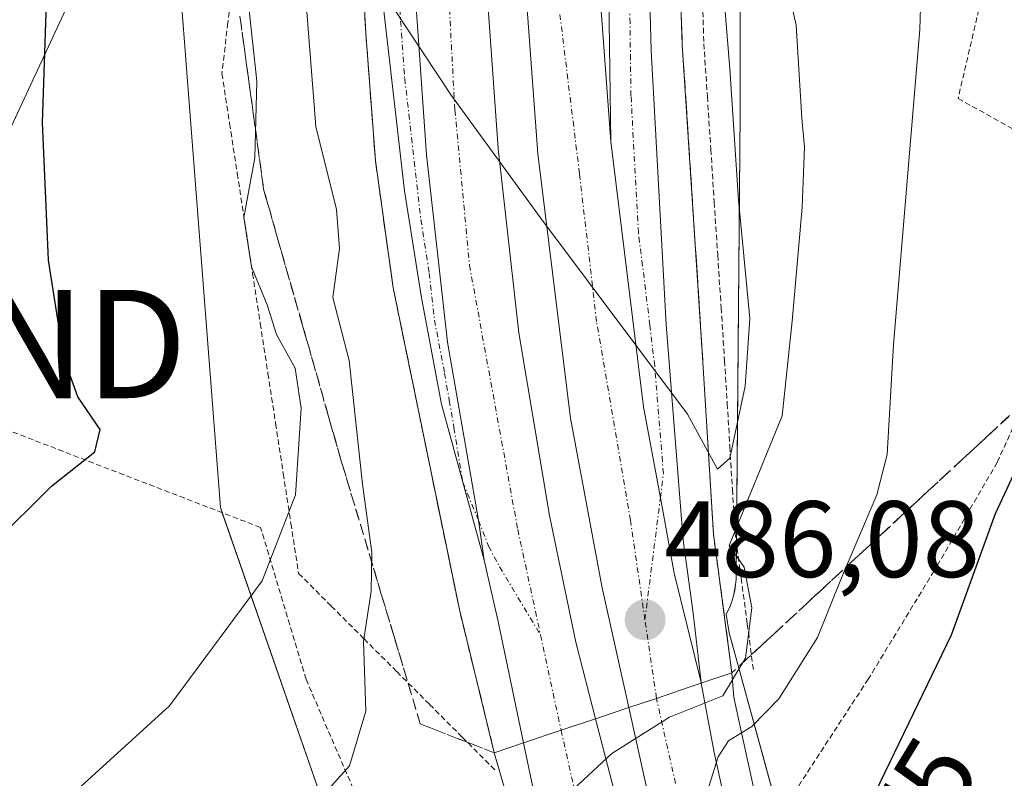
# Model space of a CAD drawing. Units: metres. Extents: x 583093 to 586488, y 4770579 to 4772934.
# Drawn here: x 586002 to 586093, y 4770902 to 4770972 of the extents above; entities that cross this region are included whole.
import ezdxf
from ezdxf.enums import TextEntityAlignment as Align

# ---------------------------------------------------------------- set-up
doc = ezdxf.new("R2010")
doc.units = ezdxf.units.M
doc.header["$MEASUREMENT"] = 0
for name, pattern in [('TRAZO_Y_PUNTO', [1, 0.5, -0.25, 0, -0.25]), ('TRAZOS', [0.75, 0.5, -0.25]), ('TRAZOSX2', [1.5, 1, -0.5])]:
    doc.linetypes.add(name, pattern=pattern)
doc.layers.get('0').update_dxf_attribs({"lineweight": 5})
for name, color, linetype, lineweight in [('Alambrada', 19, 'TRAZOS', 0), ('Arcén (en calzada doble)', 9, 'Continuous', 13), ('Carretera de calzada doble', 1, 'Continuous', 13), ('Carretera de calzada doble Cxs', 1, 'Continuous', 13), ('Carretera de calzada doble eje', 1, 'TRAZO_Y_PUNTO', 0), ('Carretera de calzada única', 19, 'Continuous', 13), ('Carretera de calzada única Cxs', 19, 'Continuous', 13), ('Carretera de calzada única eje', 19, 'TRAZO_Y_PUNTO', 0), ('Carátula', 7, 'Continuous', 5), ('Curva de nivel maestra', 36, 'Continuous', 30), ('Curva de nivel normal', 36, 'Continuous', 0), ('Núcleo urbano', 19, 'Continuous', 0), ('Núcleo urbano CxS', 19, 'Continuous', 0), ('Prado', 92, 'Continuous', 0), ('Prado CxS', 92, 'Continuous', 0), ('Puente', 1, 'Continuous', 0), ('Puente Cxs', 1, 'Continuous', 13), ('Punto de cota en terreno', 7, 'Continuous', 0), ('Rótulo de curva de nivel directora', 19, 'Continuous', 0), ('Rótulo de punto de cota en terreno', 19, 'Continuous', 0), ('Talud superficial', 39, 'TRAZOSX2', 0), ('Tendido', 6, 'Continuous', 0), ('Torre de tendido puntual', 7, 'Continuous', 0)]:
    doc.layers.add(name, color=color, linetype=linetype, lineweight=lineweight)
doc.styles.add('Arial', font='txt', dxfattribs={"height": 0.2})

# ---------------------------------------------------------------- blocks, each defined once
blk = doc.blocks.new('*U150')
at = {"layer": 'Prado CxS', "color": 92, "linetype": 'Continuous', "lineweight": 0}
blk.add_polyline3d([(586095.094, 4770831.988, 449.23), (586091.875, 4770827.341, 449.716), (586091.232, 4770829.341, 451.059), (586085.368, 4770850.334, 461.23), (586067.427, 4770915.691, 485.213), (586067.164, 4770917.434, 485.262), (586067.268, 4770917.628, 485.205), (586067.484, 4770918.105, 485.09), (586067.669, 4770918.595, 484.997), (586067.821, 4770919.096, 484.938), (586067.939, 4770919.606, 484.899), (586068.025, 4770920.123, 484.878), (586068.076, 4770920.644, 484.871), (586068.093, 4770921.099, 484.876), (586068.454, 4770963.699, 484.405), (586068.455, 4770963.766, 484.411), (586068.455, 4771000.856, 482.975), (586068.447, 4771001.205, 482.97), (586067.286, 4771027.821, 480.817), (586076.206, 4771075.757, 477.641)], dxfattribs=at)
blk = doc.blocks.new('*U151')
at = {"layer": 'Núcleo urbano CxS', "color": 19, "linetype": 'Continuous', "lineweight": 0}
for points in [[(586073.273, 4770803.565, 448.06), (586051.533, 4770876.959, 478.642), (586032.304, 4770893.235, 487.75), (586020.472, 4770927.263, 496.609), (586015.28, 4770994.487, 496.551), (586020.139, 4771017.187, 493.507), (586017.265, 4771055.279, 477.881), (586012.323, 4771093.603, 464.339), (586030.995, 4771135.306, 472.697), (586032.475, 4771176.733, 470.085), (586021.918, 4771182.502, 472.377), (586021.223, 4771197.776, 477.319), (586020.53, 4771215.131, 485.365), (586020.53, 4771249.149, 500.994)], [(586076.206, 4771075.757, 477.641), (586067.286, 4771027.821, 480.817), (586068.447, 4771001.205, 482.97), (586068.455, 4771000.856, 482.975), (586068.455, 4770963.766, 484.411), (586068.454, 4770963.699, 484.405), (586068.093, 4770921.099, 484.876), (586068.076, 4770920.644, 484.871), (586068.025, 4770920.123, 484.878), (586067.939, 4770919.606, 484.899), (586067.821, 4770919.096, 484.938), (586067.669, 4770918.595, 484.997), (586067.484, 4770918.105, 485.09), (586067.268, 4770917.628, 485.205), (586067.164, 4770917.434, 485.262), (586067.427, 4770915.691, 485.213), (586085.368, 4770850.334, 461.23), (586091.232, 4770829.341, 451.059), (586091.875, 4770827.341, 449.716), (586095.094, 4770831.988, 449.23)]]:
    blk.add_polyline3d(points, dxfattribs=at)
blk = doc.blocks.new('*U159')
at = {"layer": 'Prado CxS', "color": 92, "linetype": 'Continuous', "lineweight": 0}
blk.add_polyline3d([(585774.209, 4771074.375, 541.597), (585790.478, 4771049.226, 537.642), (585811.183, 4771041.829, 534.844), (585817.099, 4771049.226, 530.57), (585834.708, 4771045.938, 529.288), (585849.801, 4771038.032, 527.459), (585877.113, 4771030.845, 522.842), (585913.768, 4771020.782, 518.148), (585937.486, 4771013.594, 514.627), (585969.828, 4771006.407, 507.22), (585986.359, 4770985.563, 504.58), (585995.702, 4770975.501, 503.287), (586006.406, 4770973.776, 499.3), (586015.28, 4770994.487, 496.551), (586020.472, 4770927.263, 496.609), (586032.304, 4770893.235, 487.75), (586051.533, 4770876.959, 478.642), (586073.273, 4770803.565, 448.06)], dxfattribs=at)
blk = doc.blocks.new('5PATER')
at = {"layer": 'Carátula', "linetype": 'Continuous', "lineweight": 5}
h = blk.add_hatch(color=250, dxfattribs=at)
edge = h.paths.add_edge_path()
edge.add_ellipse((0.002, 0.008), major_axis=(-1.326, -1.344), ratio=0.999422, start_angle=0, end_angle=360)
blk = doc.blocks.new('*U205')
at = {"layer": 'Carretera de calzada única Cxs', "color": 19, "linetype": 'Continuous', "lineweight": 13}
blk.add_polyline3d([(586068.02, 4771063.58, 479.819), (586065.78, 4771051.6, 480.316), (586062.28, 4771027.25, 481.244), (586060.47, 4771004.83, 482.165), (586059.99, 4770991.93, 482.693), (586059.9, 4770981.94, 483.125), (586060.23, 4770969.47, 483.581), (586061.61, 4770944.15, 484.657), (586063.2, 4770924.24, 485.48), (586064.12, 4770917.5, 485.747), (586064.852, 4770911.101, 485.288), (586062.37, 4770921.2, 485.702), (586061.08, 4770928.15, 485.47), (586059.52, 4770936.54, 485.144), (586056.51, 4770961.05, 484.174), (586056.18, 4770985.44, 483.21), (586056.38, 4771000.45, 482.623), (586057.71, 4771015.37, 482.009), (586060.07, 4771036.24, 481.154), (586062.29, 4771051.07, 480.561), (586064.89, 4771064.92, 480.096)], dxfattribs=at)
blk = doc.blocks.new('*U206')
at = {"layer": 'Carretera de calzada única Cxs', "color": 19, "linetype": 'Continuous', "lineweight": 13}
blk.add_polyline3d([(586042.03, 4771055.2, 481.793), (586039.9, 4771037.07, 482.483), (586038.68, 4771018.97, 483.146), (586038.12, 4771004.38, 483.7), (586038.02, 4770989.76, 484.232), (586038.44, 4770974.8, 484.78), (586039.49, 4770959.82, 485.274), (586041.44, 4770942.51, 485.902), (586044.29, 4770926.08, 486.461), (586044.83, 4770922.407, 486.59), (586042.835, 4770929.593, 486.405), (586040.89, 4770936.79, 486.22), (586039.03, 4770946.61, 485.817), (586037.47, 4770956.5, 485.527), (586035.47, 4770973.91, 485.211), (586034.55, 4771015.24, 483.811), (586034.97, 4771022.98, 483.341), (586036.04, 4771035.4, 482.804), (586038.25, 4771054.29, 482.035)], dxfattribs=at)
blk = doc.blocks.new('5TTEND')
blk.add_text('5TTEND', height=10).set_placement((0, 0), align=Align.MIDDLE_CENTER)

msp = doc.modelspace()

# ---------------------------------------------------------------- linework, layer by layer
at = {"layer": 'Alambrada', "color": 19, "linetype": 'TRAZOS', "lineweight": 0}
for points in [[(586096.5, 4771021.08, 476.275), (586096.55, 4771020.88, 476.309), (586096.6, 4771014.18, 478.506), (586095.6, 4770998.34, 479.088), (586092.19, 4770980.5, 485.223), (586088.56, 4770965.01, 487.52), (586095.44, 4770961.19, 476.833), (586110.19, 4770955.71, 485.94), (586123.76, 4770951.18, 467.886), (586137.67, 4770946.79, 470.753), (586152.78, 4770940.88, 468.022), (586166.24, 4770933.92, 457.508)], [(586021.701, 4770976.703, 510.945), (586021.156, 4770972.002, 509.327), (586020.611, 4770967.302, 511.531), (586021.319, 4770962.69, 513.378), (586022.026, 4770958.079, 512.991), (586022.734, 4770953.467, 510.358), (586023.441, 4770948.855, 509.98), (586024.149, 4770944.243, 507.589), (586024.856, 4770939.632, 507.761), (586025.564, 4770935.02, 507.96), (586026.271, 4770930.408, 504.804), (586026.978, 4770925.796, 506.43), (586027.686, 4770921.185, 505.058), (586030.708, 4770918.161, 508.516), (586033.729, 4770915.137, 504.763), (586036.751, 4770912.113, 502.818), (586039.773, 4770909.089, 497.16), (586042.795, 4770906.065, 492.445), (586045.816, 4770903.041, 488.954)], [(586064.95, 4770974.518, 485.161), (586065.1, 4770970.06, 484.931), (586065.418, 4770965.185, 485.055), (586065.737, 4770960.31, 485.347), (586066.055, 4770955.435, 486.073), (586066.373, 4770950.56, 486.087), (586066.692, 4770945.685, 486.02), (586067.01, 4770940.81, 488.886), (586067.25, 4770936.855, 490.626), (586067.49, 4770932.9, 488.249), (586067.73, 4770928.945, 489.863), (586067.97, 4770924.99, 487.401), (586068.537, 4770920.753, 486.363), (586069.103, 4770916.517, 487.181), (586069.67, 4770912.28, 487.387)], [(586102.69, 4770850.58, 469.147), (586112.23, 4770854.1, 461.136), (586124.73, 4770860.05, 454.305), (586137.6, 4770867.46, 452.794), (586149.23, 4770879.27, 451.882), (586161.3, 4770896.47, 451.477), (586170.19, 4770910.61, 449.736), (586170.48, 4770914.55, 452.146), (586167.85, 4770917.77, 452.14), (586159.87, 4770923.34, 468.179), (586145.8, 4770932.64, 468.663), (586135.69, 4770938.31, 475.552), (586119.6, 4770943.84, 468.416), (586101.07, 4770949.9, 494.041), (586095.5, 4770938.72, 496.391), (586092.17, 4770931.42, 494.031), (586086.35, 4770921.41, 491.623), (586080.27, 4770911.43, 492.121), (586071.94, 4770898.66, 479.754), (586082.03, 4770868.59, 468.804), (586088.94, 4770857.64, 480.15), (586095.63, 4770852.16, 473.967), (586102.69, 4770850.58, 469.147)], [(585944.26, 4770868.59, 494.303), (585953.47, 4770864.13, 503.142), (585970.94, 4770856.39, 482.754), (585980.36, 4770854.58, 493.606), (585989.23, 4770855.43, 501.454), (585995.85, 4770856.51, 498.492), (586016.51, 4770865.49, 490.437), (586034.51, 4770879.43, 495.142), (586040.32, 4770887.3, 488.101), (586036.3, 4770893.05, 488.552), (586028.37, 4770911.41, 500.895), (586024.17, 4770925.42, 502.977), (585999.8, 4770934.81, 502.054), (585997.09, 4770928.76, 503.144), (585991.01, 4770919.98, 503.266), (585975.8, 4770906.24, 502.281), (585955.73, 4770895.27, 497.608), (585938.17, 4770886.6, 503.357)]]:
    msp.add_polyline3d(points, dxfattribs=at)
at = {"layer": 'Arcén (en calzada doble)', "color": 9, "linetype": 'Continuous', "lineweight": 13}
for points in [[(586060.78, 4771205.01, 474.777), (586059.17, 4771186.44, 475.867), (586058.32, 4771177.39, 473.404), (586057.538, 4771173.491, 471.666), (586050.23, 4771137.07, 478.246), (586046.42, 4771120.31, 479.081), (586042.71, 4771099.99, 479.927), (586039.66, 4771080.01, 480.738), (586037.23, 4771063.32, 481.695), (586034.6, 4771039.56, 482.601), (586033.44, 4771019.94, 483.626), (586032.92, 4771010.55, 484.212), (586032.89, 4770997.74, 484.17), (586033.19, 4770983.77, 484.89), (586033.89, 4770971.04, 485.871), (586034.78, 4770959.24, 485.967), (586036.42, 4770947.52, 485.897), (586042.53, 4770917.84, 486.723), (586045.75, 4770904.63, 486.941)], [(586109.3, 4771199.5, 475.268), (586104.64, 4771185.1, 476.306), (586097.616, 4771163.426, 474.03), (586092.07, 4771146.31, 477.52), (586085.42, 4771121.46, 477.748), (586079.3, 4771099.49, 478.32), (586070.76, 4771065.56, 479.528), (586067.03, 4771043.63, 480.291), (586064.92, 4771027.8, 480.903), (586063.71, 4771012.67, 481.688), (586062.35, 4770992.38, 482.718), (586063.1, 4770969.96, 483.785), (586065.01, 4770940.68, 484.427), (586065.98, 4770924.8, 485.2), (586067.69, 4770912.01, 484.462)]]:
    msp.add_polyline3d(points, dxfattribs=at)
at = {"layer": 'Carretera de calzada doble', "color": 1, "linetype": 'Continuous', "lineweight": 13}
for points in [[(586074.106, 4771167.796, 476.909), (586061.94, 4771118.02, 478.865), (586054.11, 4771083.73, 480.201), (586051.12, 4771069.11, 480.728), (586048.61, 4771054.33, 481.385), (586046.52, 4771036.51, 482.066), (586045.31, 4771018.65, 482.641), (586044.76, 4771004.25, 483.183), (586044.66, 4770989.83, 483.747), (586045.07, 4770975.11, 484.335), (586046.11, 4770960.39, 484.895), (586048.02, 4770943.38, 485.517), (586050.85, 4770926.53, 486.069), (586053.27, 4770914.85, 486.508), (586055.1, 4770907.77, 486.554)], [(586058.17, 4770908.8, 486.352), (586055.71, 4770919.84, 486.191), (586052.8, 4770935.5, 485.546), (586049.78, 4770959.9, 484.68), (586048.14, 4770982.05, 483.853), (586048.16, 4771002, 483.062), (586049.21, 4771027.46, 482.133), (586050.44, 4771041.5, 481.648), (586053.09, 4771061.29, 480.85), (586056.03, 4771078.53, 480.272), (586060.4, 4771098.83, 479.53), (586067.82, 4771129.7, 478.345), (586077.169, 4771167.034, 476.955)], [(586083.769, 4771165.391, 477.102), (586074.42, 4771128.08, 478.385), (586067.03, 4771097.32, 479.342), (586062.71, 4771077.24, 479.991), (586059.81, 4771060.27, 480.53), (586057.2, 4771040.75, 481.22), (586056, 4771027.02, 481.76), (586054.96, 4771001.86, 482.671), (586054.94, 4770982.3, 483.42), (586056.51, 4770961.05, 484.174)], [(586044.58, 4771070.24, 481.112), (586042.03, 4771055.2, 481.793), (586039.9, 4771037.07, 482.483), (586038.68, 4771018.97, 483.146), (586038.12, 4771004.38, 483.7), (586038.02, 4770989.76, 484.232), (586038.44, 4770974.8, 484.78), (586039.49, 4770959.82, 485.274), (586041.44, 4770942.51, 485.902), (586044.29, 4770926.08, 486.461), (586044.83, 4770922.407, 486.59)], [(586064.852, 4770911.101, 485.288), (586062.37, 4770921.2, 485.702), (586061.08, 4770928.15, 485.47), (586059.52, 4770936.54, 485.144), (586056.51, 4770961.05, 484.174)], [(586048.46, 4770905.54, 486.877), (586046.11, 4770916.75, 486.776), (586044.83, 4770922.407, 486.59)], [(586064.86, 4770911.06, 485.275), (586063.837, 4770910.716, 485.43), (586060.72, 4770909.65, 486.033)], [(586064.86, 4770911.06, 485.275), (586063.837, 4770910.716, 485.43), (586060.72, 4770909.65, 486.033)], [(586064.852, 4770911.101, 485.288), (586064.86, 4770911.06, 485.275)], [(586064.86, 4770911.06, 485.275), (586066.09, 4770904.49, 480.596), (586068.64, 4770893.01, 477.394), (586074.69, 4770870.95, 470.115), (586089.03, 4770826.39, 450.666), (586090.73, 4770820.79, 447.811)], [(586060.72, 4770909.65, 486.033), (586058.17, 4770908.8, 486.352)], [(586060.72, 4770909.65, 486.033), (586058.17, 4770908.8, 486.352)], [(586085.59, 4770814.3, 447.634), (586082.54, 4770824.36, 452.186), (586068.19, 4770868.96, 472.077), (586064.7, 4770880.96, 475.83), (586062.03, 4770891.43, 478.867), (586058.17, 4770908.8, 486.352)], [(586055.1, 4770907.77, 486.554), (586051.92, 4770906.7, 486.749)], [(586055.1, 4770907.77, 486.554), (586051.92, 4770906.7, 486.749)], [(586055.1, 4770907.77, 486.554), (586058.38, 4770895.04, 481.119), (586061.81, 4770881.17, 476.905), (586068.3, 4770859.86, 469.28), (586080.08, 4770822.97, 452.247), (586083.53, 4770811.68, 447.809)], [(586051.92, 4770906.7, 486.749), (586048.46, 4770905.54, 486.877)], [(586051.92, 4770906.7, 486.749), (586048.46, 4770905.54, 486.877)], [(586077.83, 4770804.475, 447.339), (586072.87, 4770820.72, 453.351), (586061.09, 4770857.61, 471.597), (586054.53, 4770879.14, 478.512), (586051.46, 4770891.25, 481.564), (586048.46, 4770905.54, 486.877)]]:
    msp.add_polyline3d(points, dxfattribs=at)
at = {"layer": 'Carretera de calzada doble Cxs', "color": 1, "linetype": 'Continuous', "lineweight": 13}
for points in [[(586059.81, 4771060.27, 480.53), (586057.2, 4771040.75, 481.22), (586056, 4771027.02, 481.76), (586054.96, 4771001.86, 482.671), (586054.94, 4770982.3, 483.42), (586056.51, 4770961.05, 484.174), (586059.52, 4770936.54, 485.144), (586061.08, 4770928.15, 485.47), (586062.37, 4770921.2, 485.702), (586064.852, 4770911.101, 485.288), (586064.86, 4770911.06, 485.275), (586063.837, 4770910.716, 485.43), (586060.72, 4770909.65, 486.033), (586060.72, 4770909.65, 486.033), (586058.17, 4770908.8, 486.352), (586055.71, 4770919.84, 486.191), (586052.8, 4770935.5, 485.546), (586049.78, 4770959.9, 484.68), (586048.14, 4770982.05, 483.853), (586048.16, 4771002, 483.062), (586049.21, 4771027.46, 482.133), (586050.44, 4771041.5, 481.648), (586053.09, 4771061.29, 480.85)], [(586045.07, 4770975.11, 484.335), (586046.11, 4770960.39, 484.895), (586048.02, 4770943.38, 485.517), (586050.85, 4770926.53, 486.069), (586053.27, 4770914.85, 486.508), (586055.1, 4770907.77, 486.554), (586051.92, 4770906.7, 486.749), (586051.92, 4770906.7, 486.749), (586048.46, 4770905.54, 486.877), (586046.11, 4770916.75, 486.776), (586044.83, 4770922.407, 486.59), (586044.29, 4770926.08, 486.461), (586041.44, 4770942.51, 485.902), (586039.49, 4770959.82, 485.274), (586038.44, 4770974.8, 484.78)], [(586082.54, 4770824.36, 452.186), (586068.19, 4770868.96, 472.077), (586064.7, 4770880.96, 475.83), (586062.03, 4770891.43, 478.867), (586058.17, 4770908.8, 486.352), (586060.72, 4770909.65, 486.033), (586063.837, 4770910.716, 485.43), (586064.86, 4770911.06, 485.275), (586066.09, 4770904.49, 480.596), (586068.64, 4770893.01, 477.394), (586074.69, 4770870.95, 470.115), (586089.03, 4770826.39, 450.666), (586090.73, 4770820.79, 447.811)], [(586072.87, 4770820.72, 453.351), (586061.09, 4770857.61, 471.597), (586054.53, 4770879.14, 478.512), (586051.46, 4770891.25, 481.564), (586048.46, 4770905.54, 486.877), (586051.92, 4770906.7, 486.749), (586055.1, 4770907.77, 486.554), (586058.38, 4770895.04, 481.119), (586061.81, 4770881.17, 476.905), (586068.3, 4770859.86, 469.28), (586080.08, 4770822.97, 452.247)]]:
    msp.add_polyline3d(points, dxfattribs=at)
at = {"layer": 'Carretera de calzada doble eje', "color": 1, "linetype": 'TRAZO_Y_PUNTO', "lineweight": 0}
for points in [[(586045.35, 4771057, 481.522), (586043.79, 4771045.26, 481.996), (586042.22, 4771028.16, 482.608), (586041.44, 4771015.07, 483.085), (586041.12, 4770982.06, 484.297), (586042.12, 4770963.95, 484.933), (586043.46, 4770949.64, 485.492), (586047.92, 4770925.22, 486.329), (586050.02, 4770915.49, 486.644)], [(586059.66, 4770916.89, 486.095), (586058.32, 4770926.1, 485.729), (586055.19, 4770944.43, 485.073), (586053.62, 4770958.07, 484.497), (586050.61, 4770982.45, 483.699), (586050.59, 4771014.75, 482.485), (586051.34, 4771027.47, 482.028), (586052.88, 4771044.24, 481.402), (586054.38, 4771055.5, 480.975)], [(586060.72, 4770909.65, 486.033), (586059.66, 4770916.89, 486.095)], [(586050.02, 4770915.49, 486.644), (586051.92, 4770906.7, 486.749)], [(586085.35, 4770824.61, 451.583), (586073.57, 4770861.5, 468.086), (586067.12, 4770882.65, 475.372), (586064.17, 4770894.27, 479.007), (586060.72, 4770909.65, 486.033)], [(586051.92, 4770906.7, 486.749), (586055.2, 4770892.12, 481.083), (586058.23, 4770880.17, 477.874), (586064.76, 4770858.75, 470.554), (586076.54, 4770821.86, 453.015)]]:
    msp.add_polyline3d(points, dxfattribs=at)
at = {"layer": 'Carretera de calzada única', "color": 19, "linetype": 'Continuous', "lineweight": 13}
for points in [[(586044.83, 4770922.407, 486.59), (586042.835, 4770929.593, 486.405), (586040.89, 4770936.79, 486.22), (586039.03, 4770946.61, 485.817), (586037.47, 4770956.5, 485.527), (586035.47, 4770973.91, 485.211), (586034.55, 4771015.24, 483.811), (586034.97, 4771022.98, 483.341), (586036.04, 4771035.4, 482.804), (586038.25, 4771054.29, 482.035), (586040.52, 4771070.93, 481.274), (586046.42, 4771105.66, 479.774), (586056.49, 4771156.69, 477.336), (586058.23, 4771167.18, 476.248), (586058.936, 4771171.573, 474.485)], [(586056.51, 4770961.05, 484.174), (586056.18, 4770985.44, 483.21), (586056.38, 4771000.45, 482.623), (586057.71, 4771015.37, 482.009), (586060.07, 4771036.24, 481.154), (586062.29, 4771051.07, 480.561), (586064.89, 4771064.92, 480.096), (586067.27, 4771075.72, 479.802), (586071.49, 4771092.7, 479.273), (586075.2, 4771109.96, 478.818), (586080.88, 4771131.45, 478.212), (586087.59, 4771153.04, 477.615), (586091.048, 4771163.578, 477.305)], [(586095.169, 4771162.553, 476.217), (586091.62, 4771151.75, 477.616), (586084.95, 4771130.28, 478.113), (586078.63, 4771106.4, 478.704), (586071.22, 4771078.23, 479.517), (586068.02, 4771063.58, 479.819), (586065.78, 4771051.6, 480.316), (586062.28, 4771027.25, 481.244), (586060.47, 4771004.83, 482.165), (586059.99, 4770991.93, 482.693), (586059.9, 4770981.94, 483.125), (586060.23, 4770969.47, 483.581), (586061.61, 4770944.15, 484.657), (586063.2, 4770924.24, 485.48), (586064.12, 4770917.5, 485.747), (586064.852, 4770911.101, 485.288)], [(586044.58, 4771070.24, 481.112), (586042.03, 4771055.2, 481.793), (586039.9, 4771037.07, 482.483), (586038.68, 4771018.97, 483.146), (586038.12, 4771004.38, 483.7), (586038.02, 4770989.76, 484.232), (586038.44, 4770974.8, 484.78), (586039.49, 4770959.82, 485.274), (586041.44, 4770942.51, 485.902), (586044.29, 4770926.08, 486.461), (586044.83, 4770922.407, 486.59)], [(586064.852, 4770911.101, 485.288), (586062.37, 4770921.2, 485.702), (586061.08, 4770928.15, 485.47), (586059.52, 4770936.54, 485.144), (586056.51, 4770961.05, 484.174)]]:
    msp.add_polyline3d(points, dxfattribs=at)
at = {"layer": 'Carretera de calzada única eje', "color": 19, "linetype": 'TRAZO_Y_PUNTO', "lineweight": 0}
for points in [[(586059.66, 4770916.89, 486.095), (586061.08, 4770928.15, 485.47), (586061.36, 4770930.39, 485.335), (586060.56, 4770940.34, 484.914), (586060.11, 4770944.09, 484.764), (586059.06, 4770952.6, 484.419), (586058.37, 4770965.26, 483.882), (586058.32, 4770968.61, 483.749), (586058.28, 4770971.96, 483.619), (586058.11, 4770978.19, 483.387)], [(586036.95, 4770974.35, 484.902), (586037.48, 4770966.86, 485.127), (586038.48, 4770958.16, 485.405), (586038.97, 4770953.83, 485.54), (586039.75, 4770948.89, 485.684), (586040.23, 4770944.56, 485.871), (586041.16, 4770939.65, 486.054), (586041.6, 4770937.14, 486.132), (586042.03, 4770934.63, 486.23), (586042.835, 4770929.593, 486.405), (586044.29, 4770926.08, 486.461), (586045.23, 4770923.69, 486.536), (586046.24, 4770921.79, 486.591), (586050.02, 4770915.49, 486.644)]]:
    msp.add_polyline3d(points, dxfattribs=at)
at = {"layer": 'Curva de nivel maestra', "color": 36, "linetype": 'Continuous', "lineweight": 30}
for points in [[(585999.5, 4770923.92, 500), (586004.89, 4770929.23, 500), (586008.89, 4770932.41, 500), (586009.37, 4770934.45, 500), (586007.32, 4770937.47, 500), (586006, 4770941.08, 500), (586004.61, 4770950.09, 500), (586004.04, 4770962.79, 500), (586004.6, 4770979.4, 500), (586003.39, 4770993.62, 500), (586001.54, 4770999.94, 500)], [(586094.31, 4770931.7, 475), (586092, 4770926.69, 475), (586087.91, 4770915.49, 475), (586079.6, 4770898.21, 475), (586073.86, 4770888.84, 475), (586073.26, 4770887.81, 475)]]:
    msp.add_polyline3d(points, dxfattribs=at)
at = {"layer": 'Curva de nivel normal', "color": 36, "linetype": 'Continuous', "lineweight": 0}
for points in [[(586068.4, 4771054.2, 480), (586067.84, 4771049.55, 480), (586068.22, 4771046.07, 480), (586069.53, 4771043.41, 480), (586071.06, 4771039.74, 480), (586073.95, 4771035.73, 480), (586075.6, 4771031.95, 480), (586077.39, 4771029.02, 480), (586080.24, 4771025.3, 480), (586082.05, 4771018.01, 480), (586085.02, 4771005.42, 480), (586085.84, 4770997.42, 480), (586085.44, 4770990.45, 480), (586085.59, 4770985.81, 480), (586085.35, 4770981.46, 480), (586085.04, 4770971.39, 480), (586082.59, 4770942.29, 480), (586082.03, 4770932.14, 480), (586081.07, 4770928.43, 480), (586077.79, 4770920.76, 480), (586075.6, 4770915.26, 480), (586072.03, 4770909.62, 480), (586069.52, 4770907.04, 480), (586068.564, 4770906.463, 480)], [(585998.9, 4771042.64, 490), (586010.38, 4771039.96, 490), (586015.75, 4771038.16, 490), (586019.3, 4771037.36, 490), (586021.66, 4771037.16, 490), (586023.9, 4771034.33, 490), (586025.68, 4771022.16, 490), (586026.11, 4771001.34, 490), (586027.15, 4770984.8, 490), (586028.42, 4770973.42, 490), (586029.29, 4770962.42, 490), (586031.19, 4770954.75, 490), (586031.45, 4770951.18, 490), (586030.84, 4770946.64, 490), (586032.35, 4770940.84, 490), (586033.58, 4770929.43, 490), (586034.45, 4770923.11, 490), (586034.39, 4770919.55, 490), (586033.67, 4770914.91, 490), (586033.9, 4770908.46, 490), (586032.4, 4770903.41, 490), (586024.66, 4770894.84, 490)], [(585996.42, 4770894.93, 495), (586006.19, 4770900.24, 495), (586015.76, 4770908.96, 495), (586024.32, 4770920.48, 495), (586027.39, 4770928.42, 495), (586027.92, 4770936.44, 495), (586027.37, 4770940.11, 495), (586025.66, 4770943.23, 495), (586024.79, 4770945.96, 495), (586023.34, 4770949.48, 495), (586022.63, 4770954.02, 495), (586023.66, 4770959.54, 495), (586023.82, 4770966.6, 495), (586022.24, 4770981.39, 495), (586021.39, 4770995.54, 495), (586019.28, 4771006.42, 495), (586016.6, 4771012.56, 495), (586014.5, 4771017.89, 495), (586011.62, 4771023.58, 495), (586008.13, 4771028.28, 495), (586002.66, 4771032.14, 495), (585993.43, 4771035.2, 495)], [(586067.734, 4770911.377, 485), (586068.93, 4770913.36, 485), (586069.52, 4770918, 485), (586068.83, 4770921.77, 485), (586067.43, 4770923.76, 485), (586072.33, 4770935.71, 485), (586073.24, 4770944.46, 485), (586074.18, 4770954.98, 485), (586074.38, 4770960.53, 485), (586074.15, 4770963.18, 485), (586073.63, 4770971.78, 485), (586069.6, 4770989.69, 485)], [(586066.18, 4770984, 485), (586067.48, 4770967.75, 485), (586068.28, 4770955.61, 485), (586069.34, 4770944.72, 485), (586068.92, 4770938.45, 485), (586067.48, 4770931.82, 485), (586066.35, 4770930.81, 485), (586063.6, 4770935.87, 485), (586050.03, 4770954.01, 485), (586041.76, 4770965.31, 485), (586033.57, 4770977.72, 485)], [(586067.73, 4770911.37, 485), (586066.84, 4770909.88, 485), (586061.93, 4770907.91, 485), (586056.6, 4770904.55, 485), (586048.68, 4770897.2, 485), (586047.943, 4770896.393, 485), (586047.94, 4770896.39, 485)], [(586067.73, 4770911.37, 485), (586067.734, 4770911.377, 485)], [(586068.56, 4770906.46, 480), (586067.38, 4770905.74, 480), (586066.41, 4770904.24, 480), (586065.39, 4770901.02, 480), (586061.83, 4770895.31, 480), (586056.17, 4770890.56, 480), (586050.26, 4770886.82, 480)], [(586068.564, 4770906.463, 480), (586068.56, 4770906.46, 480)]]:
    msp.add_polyline3d(points, dxfattribs=at)
at = {"layer": 'Núcleo urbano', "color": 19, "linetype": 'Continuous', "lineweight": 0}
for points in [[(586095.094, 4770831.988, 449.229), (586091.875, 4770827.341, 449.716), (586091.232, 4770829.341, 451.059), (586085.368, 4770850.334, 461.23), (586072.829, 4770896.012, 476.675), (586072.054, 4770898.835, 477.627), (586067.427, 4770915.691, 485.213), (586067.164, 4770917.433, 485.262), (586067.268, 4770917.628, 485.206), (586067.484, 4770918.105, 485.09), (586067.669, 4770918.595, 484.997), (586067.821, 4770919.096, 484.938), (586067.94, 4770919.606, 484.899), (586068.025, 4770920.123, 484.878), (586068.076, 4770920.644, 484.871), (586068.093, 4770921.099, 484.876), (586068.117, 4770923.895, 484.91), (586068.454, 4770963.699, 484.405), (586068.455, 4770963.766, 484.411), (586068.455, 4771000.856, 482.975), (586068.447, 4771001.205, 482.97), (586067.286, 4771027.821, 480.817), (586071.09, 4771048.263, 476.329), (586076.206, 4771075.757, 477.641)], [(586073.273, 4770803.565, 448.06), (586051.533, 4770876.959, 478.642), (586039.934, 4770886.777, 483.071), (586032.304, 4770893.235, 487.75), (586020.64, 4770926.78, 496.516), (586020.472, 4770927.263, 496.609), (586015.28, 4770994.487, 496.551)]]:
    msp.add_polyline3d(points, dxfattribs=at)
at = {"layer": 'Prado', "color": 92, "linetype": 'Continuous', "lineweight": 0}
for points in [[(586095.094, 4770831.988, 449.229), (586091.875, 4770827.341, 449.716), (586091.232, 4770829.341, 451.059), (586085.368, 4770850.334, 461.23), (586072.829, 4770896.012, 476.675), (586072.054, 4770898.835, 477.627), (586067.427, 4770915.691, 485.213), (586067.164, 4770917.433, 485.262), (586067.268, 4770917.628, 485.206), (586067.484, 4770918.105, 485.09), (586067.669, 4770918.595, 484.997), (586067.821, 4770919.096, 484.938), (586067.94, 4770919.606, 484.899), (586068.025, 4770920.123, 484.878), (586068.076, 4770920.644, 484.871), (586068.093, 4770921.099, 484.876), (586068.117, 4770923.895, 484.91), (586068.454, 4770963.699, 484.405), (586068.455, 4770963.766, 484.411), (586068.455, 4771000.856, 482.975), (586068.447, 4771001.205, 482.97), (586067.286, 4771027.821, 480.817), (586071.09, 4771048.263, 476.329), (586076.206, 4771075.757, 477.641)], [(586073.273, 4770803.565, 448.06), (586051.533, 4770876.959, 478.642), (586039.934, 4770886.777, 483.071), (586032.304, 4770893.235, 487.75), (586020.64, 4770926.78, 496.516), (586020.472, 4770927.263, 496.609), (586015.28, 4770994.487, 496.551)]]:
    msp.add_polyline3d(points, dxfattribs=at)
at = {"layer": 'Puente', "color": 1, "linetype": 'Continuous', "lineweight": 0}
msp.add_polyline3d([(586076.2, 4770802.43, 490.8), (586055.93, 4770866.47, 488.838), (586051.16, 4770883.1, 488.514), (586046.96, 4770900.42, 488.044), (586045.74, 4770904.63, 488.927), (586048.46, 4770905.54, 487.398), (586051.92, 4770906.7, 487.169), (586055.1, 4770907.77, 486.981), (586058.17, 4770908.8, 486.799), (586060.72, 4770909.65, 486.583), (586063.837, 4770910.716, 486.361), (586064.86, 4770911.06, 486.306), (586065.08, 4770911.13, 486.296), (586067.69, 4770912.01, 487.996), (586067.85, 4770909.73, 487.094), (586070.22, 4770898.89, 486.205), (586078.19, 4770869.85, 486.437), (586089.47, 4770834.45, 485.031), (586092.83, 4770823.45, 477.621)], dxfattribs=at)
at = {"layer": 'Puente Cxs', "color": 1, "linetype": 'Continuous', "lineweight": 13}
msp.add_polyline3d([(586076.2, 4770802.43, 490.8), (586055.93, 4770866.47, 488.838), (586051.16, 4770883.1, 488.514), (586046.96, 4770900.42, 488.044), (586045.74, 4770904.63, 488.927), (586048.46, 4770905.54, 487.398), (586051.92, 4770906.7, 487.169), (586055.1, 4770907.77, 486.981), (586058.17, 4770908.8, 486.799), (586060.72, 4770909.65, 486.583), (586063.837, 4770910.716, 486.361), (586064.86, 4770911.06, 486.306), (586065.08, 4770911.13, 486.296), (586067.69, 4770912.01, 487.996), (586067.85, 4770909.73, 487.094), (586070.22, 4770898.89, 486.205), (586078.19, 4770869.85, 486.437), (586089.47, 4770834.45, 485.03), (586092.83, 4770823.45, 477.62)], dxfattribs=at)
at = {"layer": 'Talud superficial', "color": 39, "linetype": 'TRAZOSX2', "lineweight": 0}
for points in [[(586035.89, 4771051.2, 485.56), (586024.6, 4771048.62, 485.56), (586024.33, 4771043.94, 485.56), (586024.07, 4771039.25, 485.56), (586022.99, 4771020.5, 485.56), (586022.73, 4771015.82, 485.56), (586021.65, 4770997.07, 485.56), (586021.39, 4770992.38, 485.56), (586020.85, 4770983.01, 485.56), (586022.65, 4770969.82, 485.56), (586023.26, 4770965.42, 485.56), (586024.46, 4770956.63, 485.56), (586025.66, 4770952.43, 485.56), (586028.06, 4770944.05, 485.56), (586030.46, 4770935.65, 485.56), (586031.66, 4770931.46, 485.56), (586035.29, 4770919.37, 485.56), (586036.5, 4770915.35, 485.56), (586038.92, 4770907.29, 485.56), (586042.33, 4770905.96, 485.56), (586045.745, 4770904.632, 485.56)], [(586068.35, 4771051.36, 482.97), (586067.03, 4771043.63, 482.97), (586064.92, 4771027.8, 482.97), (586063.71, 4771012.67, 482.97), (586062.35, 4770992.38, 482.97), (586063.1, 4770969.96, 482.97), (586065.01, 4770940.68, 482.97), (586065.98, 4770924.8, 482.97), (586067.69, 4770912.01, 482.97)], [(586033.66, 4770975.28, 482.23), (586033.89, 4770971.04, 482.23), (586034.19, 4770967.11, 482.23), (586034.48, 4770963.17, 482.23), (586034.78, 4770959.24, 482.23), (586035.33, 4770955.33, 482.23), (586035.87, 4770951.43, 482.23), (586036.42, 4770947.52, 482.23), (586037.29, 4770943.28, 482.23), (586038.17, 4770939.04, 482.23), (586040.78, 4770926.32, 482.23), (586041.66, 4770922.08, 482.23), (586042.53, 4770917.84, 482.23), (586043.6, 4770913.44, 482.23), (586044.68, 4770909.03, 482.23), (586045.748, 4770904.638, 482.23), (586045.749, 4770904.633, 482.23)], [(586093.207, 4770935.642, 475.648), (586091.789, 4770934.329, 476.258), (586090.372, 4770933.016, 476.647), (586088.954, 4770931.703, 476.89), (586087.537, 4770930.39, 477.341), (586086.119, 4770929.077, 477.978), (586084.701, 4770927.764, 478.386), (586083.284, 4770926.452, 478.571), (586081.866, 4770925.139, 478.708), (586080.449, 4770923.826, 479.022), (586079.031, 4770922.513, 479.556), (586077.613, 4770921.2, 480.065), (586076.196, 4770919.887, 480.551), (586074.778, 4770918.574, 481.167), (586073.36, 4770917.262, 481.982), (586071.943, 4770915.949, 482.836), (586070.525, 4770914.636, 483.558), (586069.108, 4770913.323, 484.219), (586069.108, 4770913.323, 484.219), (586067.69, 4770912.01, 484.462), (586067.446, 4770913.837, 485.277), (586067.201, 4770915.664, 485.33), (586066.957, 4770917.492, 485.353), (586066.713, 4770919.319, 485.358), (586066.469, 4770921.146, 485.328), (586066.224, 4770922.973, 485.24), (586065.98, 4770924.8, 485.2), (586065.859, 4770926.785, 485.159), (586065.737, 4770928.77, 485.098), (586065.616, 4770930.755, 484.919), (586065.495, 4770932.74, 484.744), (586065.374, 4770934.725, 484.622), (586065.252, 4770936.71, 484.531), (586065.131, 4770938.695, 484.449), (586065.01, 4770940.68, 484.427), (586064.883, 4770942.632, 484.402), (586064.755, 4770944.584, 484.358), (586064.628, 4770946.536, 484.301), (586064.501, 4770948.488, 484.243), (586064.373, 4770950.44, 484.17), (586064.246, 4770952.392, 484.096), (586064.119, 4770954.344, 484.037), (586063.991, 4770956.296, 483.998), (586063.864, 4770958.248, 483.954), (586063.737, 4770960.2, 483.896), (586063.609, 4770962.152, 483.834), (586063.482, 4770964.104, 483.801), (586063.355, 4770966.056, 483.828), (586063.227, 4770968.008, 483.84), (586063.1, 4770969.96, 483.785), (586063.037, 4770971.828, 483.724), (586062.975, 4770973.697, 483.663)], [(586033.813, 4770972.453, 485.767), (586033.89, 4770971.04, 485.872), (586034.04, 4770969.075, 485.994), (586034.19, 4770967.11, 486.011), (586034.335, 4770965.14, 485.993), (586034.48, 4770963.17, 485.981), (586034.63, 4770961.205, 485.971), (586034.78, 4770959.24, 485.967), (586035.055, 4770957.285, 486.049), (586035.33, 4770955.33, 486.153), (586035.6, 4770953.38, 486.193), (586035.87, 4770951.43, 486.093), (586036.145, 4770949.475, 485.976), (586036.42, 4770947.52, 485.897), (586036.71, 4770946.107, 485.93), (586037, 4770944.693, 486.01), (586037.29, 4770943.28, 486.091), (586037.583, 4770941.867, 486.194), (586037.877, 4770940.453, 486.288), (586038.17, 4770939.04, 486.374), (586038.46, 4770937.627, 486.436), (586038.75, 4770936.213, 486.486), (586039.04, 4770934.8, 486.532), (586039.33, 4770933.387, 486.574), (586039.62, 4770931.973, 486.594), (586039.91, 4770930.56, 486.616), (586040.2, 4770929.147, 486.64), (586040.49, 4770927.733, 486.668), (586040.78, 4770926.32, 486.682), (586041.073, 4770924.907, 486.677), (586041.367, 4770923.493, 486.652), (586041.66, 4770922.08, 486.647), (586041.95, 4770920.667, 486.673), (586042.24, 4770919.253, 486.702), (586042.53, 4770917.84, 486.723), (586042.887, 4770916.373, 486.736), (586043.243, 4770914.907, 486.757), (586043.6, 4770913.44, 486.788), (586043.96, 4770911.97, 486.878), (586044.32, 4770910.5, 486.964), (586044.68, 4770909.03, 487.046), (586045.037, 4770907.563, 487.052), (586045.393, 4770906.097, 487.004), (586045.393, 4770906.097, 487.004), (586045.75, 4770904.63, 486.941), (586044.04, 4770905.295, 487.011), (586042.33, 4770905.96, 487.05), (586040.625, 4770906.625, 487.318), (586038.92, 4770907.29, 487.841), (586038.517, 4770908.633, 487.954), (586038.113, 4770909.977, 487.898), (586037.71, 4770911.32, 487.816), (586037.307, 4770912.663, 487.71), (586036.903, 4770914.007, 487.634), (586036.5, 4770915.35, 487.631), (586036.097, 4770916.69, 487.878), (586035.693, 4770918.03, 488.164), (586035.29, 4770919.37, 488.582), (586034.887, 4770920.713, 489.073), (586034.483, 4770922.057, 489.585), (586034.08, 4770923.4, 490.118), (586033.677, 4770924.743, 490.409), (586033.273, 4770926.087, 490.696), (586032.87, 4770927.43, 490.999), (586032.467, 4770928.773, 491.337), (586032.063, 4770930.117, 491.755), (586031.66, 4770931.46, 492.18), (586031.26, 4770932.857, 492.492), (586030.86, 4770934.253, 492.715), (586030.46, 4770935.65, 492.938), (586030.06, 4770937.05, 493.178), (586029.66, 4770938.45, 493.435), (586029.26, 4770939.85, 493.404), (586028.86, 4770941.25, 493.431), (586028.46, 4770942.65, 493.527), (586028.06, 4770944.05, 493.611), (586027.66, 4770945.447, 493.591), (586027.26, 4770946.843, 493.569), (586026.86, 4770948.24, 493.546), (586026.46, 4770949.637, 493.604), (586026.06, 4770951.033, 493.533), (586025.66, 4770952.43, 493.51), (586025.26, 4770953.83, 493.577), (586024.86, 4770955.23, 493.812), (586024.46, 4770956.63, 494.068), (586024.26, 4770958.097, 494.195), (586024.06, 4770959.563, 494.421), (586023.86, 4770961.03, 494.66), (586023.66, 4770962.493, 494.872), (586023.46, 4770963.957, 495.029), (586023.26, 4770965.42, 495.121), (586023.057, 4770966.887, 495.226), (586022.853, 4770968.353, 495.344), (586022.65, 4770969.82, 495.416), (586022.45, 4770971.287, 495.499), (586022.25, 4770972.753, 495.602)], [(586097.46, 4770939.58, 478.21), (586096.62, 4770938.802, 478.21), (586067.69, 4770912.01, 478.21)], [(586045.745, 4770904.632, 485.56), (586045.75, 4770904.63, 485.56)], [(586045.749, 4770904.633, 482.23), (586045.75, 4770904.63, 482.23)]]:
    msp.add_polyline3d(points, dxfattribs=at)
at = {"layer": 'Tendido', "color": 6, "linetype": 'Continuous', "lineweight": 0}
msp.add_polyline3d([(585826.53, 4770740.55, 507.63), (585991.799, 4770942.35, 503.366), (586126.25, 4771231.597, 473.456), (586263.463, 4771636.78, 470.168), (586281.673, 4771683.888, 480.73)], dxfattribs=at)

# ---------------------------------------------------------------- block references
at = {"layer": 'Carretera de calzada única Cxs', "color": 19, "linetype": 'Continuous', "lineweight": 13}
for name in ['*U206', '*U205']:
    msp.add_blockref(name, (0, 0), dxfattribs=at)
at = {"layer": 'Núcleo urbano CxS', "color": 19, "linetype": 'Continuous', "lineweight": 0}
msp.add_blockref('*U151', (0, 0), dxfattribs=at)
at = {"layer": 'Prado CxS', "color": 92, "linetype": 'Continuous', "lineweight": 0}
for name in ['*U150', '*U159']:
    msp.add_blockref(name, (0, 0), dxfattribs=at)
at = {"layer": 'Punto de cota en terreno', "linetype": 'Continuous', "lineweight": 0}
msp.add_blockref('5PATER', (586059.67, 4770916.89, 486.08), dxfattribs=at)
at = {"layer": 'Torre de tendido puntual', "linetype": 'Continuous', "lineweight": 0}
msp.add_blockref('5TTEND', (585991.799, 4770942.35, 502.715), dxfattribs=at)

# ---------------------------------------------------------------- texts
at = {"layer": 'Rótulo de curva de nivel directora', "color": 19, "linetype": 'Continuous', "lineweight": 0, "style": 'Arial'}
msp.add_text('475', height=7, rotation=58.50869, dxfattribs=at).set_placement((586083.692, 4770898.139), align=Align.MIDDLE_CENTER)
at = {"layer": 'Rótulo de punto de cota en terreno', "color": 19, "linetype": 'Continuous', "lineweight": 0, "style": 'Arial'}
msp.add_text('486,08', height=7, dxfattribs=at).set_placement((586061.434, 4770918.654), align=Align.BOTTOM_LEFT)

doc.saveas('drawing.dxf')
